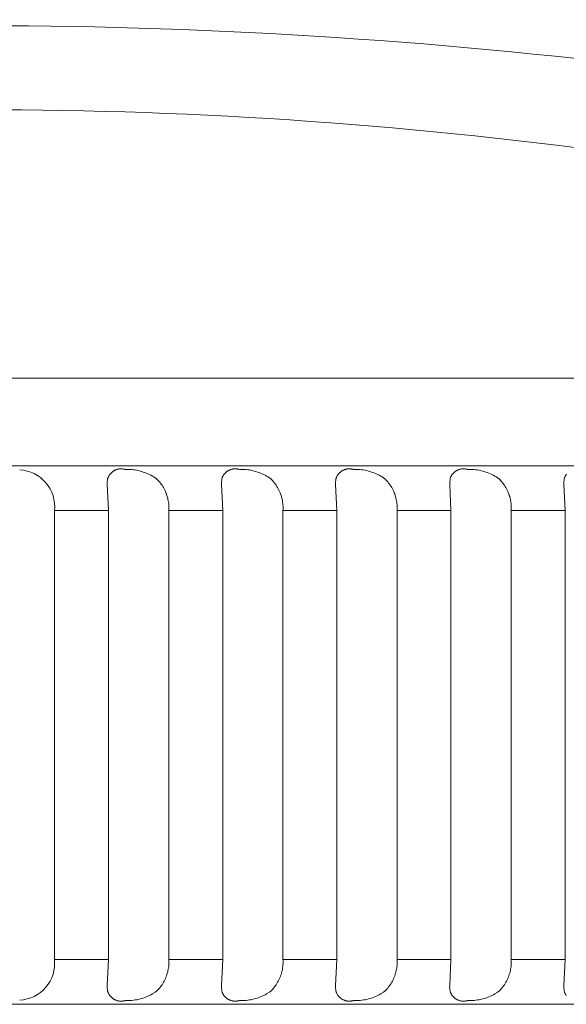
# Model space of a CAD drawing. Units: inches. Extents: x -16.8 to 16.5, y 0 to 11.7.
# Drawn here: x 6.8 to 7, y 4.6 to 5 of the extents above; entities that cross this region are included whole.
import ezdxf

# ---------------------------------------------------------------- set-up
doc = ezdxf.new("R2010")
doc.units = ezdxf.units.IN
doc.header["$MEASUREMENT"] = 0
doc.layers.add('Layer 1', color=7, linetype='Continuous')

# ---------------------------------------------------------------- blocks, each defined once
blk = doc.blocks.new('block 35')
at = {"layer": 'Layer 1', "color": 179, "lineweight": 9, "true_color": 0x231f20}
for points in [[(6.7516, 4.84382), (7.19721, 4.84382)], [(6.78998, 4.81391), (6.80529, 4.81391)], [(6.80528, 4.81391), (6.80797, 4.81391)], [(6.80796, 4.81391), (6.92356, 4.81391)], [(6.92356, 4.81391), (6.93161, 4.81391)], [(6.93161, 4.81391), (6.94091, 4.81391)], [(6.94092, 4.81391), (6.94608, 4.81391)], [(6.94609, 4.81391), (6.97889, 4.81391)], [(6.97889, 4.81391), (6.98611, 4.81391)], [(6.82338, 4.80957), (6.82344, 4.80974)], [(6.82344, 4.80973), (6.82349, 4.80989)], [(6.8235, 4.80988), (6.82356, 4.81003)], [(6.82356, 4.81003), (6.82363, 4.81018)], [(6.82364, 4.81018), (6.82371, 4.81033)], [(6.82371, 4.81033), (6.82379, 4.81048)], [(6.82379, 4.81048), (6.82387, 4.81062)], [(6.82387, 4.81062), (6.82397, 4.81075)], [(6.82397, 4.81075), (6.82407, 4.81089)], [(6.82406, 4.81089), (6.82416, 4.81102)], [(6.82416, 4.81102), (6.82426, 4.81115)], [(6.82427, 4.81114), (6.82438, 4.81127)], [(6.82438, 4.81127), (6.82449, 4.81139)], [(6.82449, 4.81139), (6.8246, 4.81151)], [(6.82461, 4.81151), (6.82473, 4.81162)], [(6.82473, 4.81162), (6.82485, 4.81173)], [(6.82485, 4.81173), (6.82497, 4.81184)], [(6.82498, 4.81183), (6.82512, 4.81193)], [(6.82511, 4.81193), (6.82525, 4.81203)], [(6.82525, 4.81202), (6.82539, 4.81212)], [(6.82538, 4.81212), (6.82552, 4.8122)], [(6.82553, 4.8122), (6.82567, 4.81228)], [(6.82567, 4.81228), (6.82582, 4.81235)], [(6.82582, 4.81235), (6.82597, 4.81243)], [(6.82597, 4.81243), (6.82612, 4.81249)], [(6.82612, 4.81249), (6.82627, 4.81256)], [(6.82627, 4.81255), (6.82643, 4.81261)], [(6.82643, 4.81261), (6.82658, 4.81265)], [(6.82659, 4.81265), (6.82675, 4.8127)], [(6.82675, 4.8127), (6.8269, 4.81273)], [(6.8269, 4.81273), (6.82707, 4.81277)], [(6.82707, 4.81277), (6.82723, 4.8128)], [(6.82723, 4.8128), (6.8274, 4.81281)], [(6.82739, 4.81281), (6.82756, 4.81283)], [(6.82756, 4.81283), (6.82772, 4.81284)], [(6.82772, 4.81284), (6.82789, 4.81285)], [(6.82789, 4.81285), (6.82805, 4.81285)], [(6.82805, 4.81285), (6.82822, 4.81284)], [(6.82822, 4.81284), (6.82839, 4.81283)], [(6.82838, 4.81283), (6.82855, 4.81281)], [(6.82855, 4.81281), (6.82871, 4.81278)], [(6.82871, 4.81278), (6.82887, 4.81276)], [(6.82887, 4.81276), (6.82904, 4.81272)], [(6.82903, 4.81272), (6.82919, 4.81267)], [(6.82919, 4.81268), (6.82936, 4.81263)], [(6.82935, 4.81264), (6.82992, 4.81265)], [(6.82992, 4.81265), (6.83049, 4.81265)], [(6.83049, 4.81265), (6.83108, 4.81262)], [(6.83107, 4.81262), (6.83164, 4.81258)], [(6.83163, 4.81258), (6.8322, 4.81253)], [(6.8322, 4.81253), (6.83277, 4.81244)], [(6.83276, 4.81245), (6.83333, 4.81233)], [(6.83333, 4.81234), (6.8339, 4.81223)], [(6.83389, 4.81223), (6.83444, 4.81209)], [(6.83445, 4.81209), (6.835, 4.81193)], [(6.83499, 4.81193), (6.83554, 4.81175)], [(6.83554, 4.81175), (6.83608, 4.81156)], [(6.83607, 4.81156), (6.8366, 4.81136)], [(6.8366, 4.81136), (6.83713, 4.81112)], [(6.83713, 4.81113), (6.83764, 4.81088)], [(6.83765, 4.81089), (6.83816, 4.81062)], [(6.83816, 4.81063), (6.83866, 4.81035)], [(6.83865, 4.81036), (6.83914, 4.81006)], [(6.83914, 4.81006), (6.83962, 4.80975)], [(6.83962, 4.80975), (6.84009, 4.80943)], [(6.86241, 4.80957), (6.86247, 4.80974)], [(6.86247, 4.80973), (6.86252, 4.80989)], [(6.86253, 4.80988), (6.8626, 4.81003)], [(6.8626, 4.81003), (6.86266, 4.81018)], [(6.86266, 4.81018), (6.86275, 4.81033)], [(6.86275, 4.81033), (6.86283, 4.81048)], [(6.86283, 4.81048), (6.86291, 4.81062)], [(6.86292, 4.81062), (6.863, 4.81075)], [(6.863, 4.81075), (6.8631, 4.81089)], [(6.8631, 4.81089), (6.8632, 4.81102)], [(6.8632, 4.81102), (6.8633, 4.81115)], [(6.8633, 4.81114), (6.86341, 4.81127)], [(6.86341, 4.81127), (6.86352, 4.81139)], [(6.86352, 4.81139), (6.86364, 4.81151)], [(6.86364, 4.81151), (6.86376, 4.81162)], [(6.86376, 4.81162), (6.86389, 4.81173)], [(6.86388, 4.81173), (6.86401, 4.81184)], [(6.86401, 4.81183), (6.86415, 4.81193)], [(6.86415, 4.81193), (6.86427, 4.81203)], [(6.86428, 4.81202), (6.86442, 4.81212)], [(6.86442, 4.81212), (6.86456, 4.8122)], [(6.86456, 4.8122), (6.8647, 4.81228)], [(6.86471, 4.81228), (6.86486, 4.81235)], [(6.86485, 4.81235), (6.86499, 4.81243)], [(6.865, 4.81243), (6.86515, 4.81249)], [(6.86515, 4.81249), (6.86531, 4.81256)], [(6.86531, 4.81255), (6.86546, 4.81261)], [(6.86547, 4.81261), (6.86562, 4.81265)], [(6.86562, 4.81265), (6.86577, 4.8127)], [(6.86578, 4.8127), (6.86594, 4.81273)], [(6.86594, 4.81273), (6.86611, 4.81277)], [(6.8661, 4.81277), (6.86627, 4.8128)], [(6.86627, 4.8128), (6.86643, 4.81281)], [(6.86643, 4.81281), (6.86659, 4.81283)], [(6.86659, 4.81283), (6.86676, 4.81284)], [(6.86675, 4.81284), (6.86692, 4.81285)], [(6.86692, 4.81285), (6.86709, 4.81285)], [(6.86709, 4.81285), (6.86725, 4.81284)], [(6.86725, 4.81284), (6.86742, 4.81283)], [(6.86742, 4.81283), (6.86758, 4.81281)], [(6.86758, 4.81281), (6.86775, 4.81278)], [(6.86774, 4.81278), (6.86791, 4.81276)], [(6.86791, 4.81276), (6.86806, 4.81272)], [(6.86806, 4.81272), (6.86823, 4.81267)], [(6.86823, 4.81268), (6.86838, 4.81263)], [(6.86838, 4.81264), (6.86896, 4.81265)], [(6.86896, 4.81265), (6.86953, 4.81265)], [(6.86953, 4.81265), (6.8701, 4.81262)], [(6.8701, 4.81262), (6.87067, 4.81258)], [(6.87067, 4.81258), (6.87124, 4.81253)], [(6.87124, 4.81253), (6.87181, 4.81244)], [(6.8718, 4.81245), (6.87237, 4.81233)], [(6.87236, 4.81234), (6.87292, 4.81223)], [(6.87292, 4.81223), (6.87347, 4.81209)], [(6.87347, 4.81209), (6.87403, 4.81193)], [(6.87402, 4.81193), (6.87456, 4.81175)], [(6.87457, 4.81175), (6.87511, 4.81156)], [(6.87511, 4.81156), (6.87564, 4.81136)], [(6.87564, 4.81136), (6.87617, 4.81112)], [(6.87616, 4.81113), (6.87669, 4.81088)], [(6.87668, 4.81089), (6.87718, 4.81062)], [(6.87718, 4.81063), (6.87768, 4.81035)], [(6.87769, 4.81036), (6.87817, 4.81006)], [(6.87817, 4.81006), (6.87866, 4.80975)], [(6.87866, 4.80975), (6.87913, 4.80943)], [(6.90145, 4.80957), (6.9015, 4.80974)], [(6.9015, 4.80973), (6.90156, 4.80989)], [(6.90156, 4.80988), (6.90163, 4.81003)], [(6.90163, 4.81003), (6.9017, 4.81018)], [(6.9017, 4.81018), (6.90177, 4.81033)], [(6.90177, 4.81033), (6.90186, 4.81048)], [(6.90186, 4.81048), (6.90195, 4.81062)], [(6.90194, 4.81062), (6.90203, 4.81075)], [(6.90203, 4.81075), (6.90213, 4.81089)], [(6.90213, 4.81089), (6.90222, 4.81102)], [(6.90223, 4.81102), (6.90234, 4.81115)], [(6.90234, 4.81114), (6.90245, 4.81127)], [(6.90245, 4.81127), (6.90256, 4.81139)], [(6.90255, 4.81139), (6.90268, 4.81151)], [(6.90268, 4.81151), (6.9028, 4.81162)], [(6.9028, 4.81162), (6.90292, 4.81173)], [(6.90292, 4.81173), (6.90305, 4.81184)], [(6.90305, 4.81183), (6.90317, 4.81193)], [(6.90318, 4.81193), (6.90332, 4.81203)], [(6.90331, 4.81202), (6.90345, 4.81212)], [(6.90346, 4.81212), (6.90359, 4.8122)], [(6.90359, 4.8122), (6.90374, 4.81228)], [(6.90374, 4.81228), (6.90388, 4.81235)], [(6.90388, 4.81235), (6.90404, 4.81243)], [(6.90403, 4.81243), (6.90418, 4.81249)], [(6.90419, 4.81249), (6.90434, 4.81256)], [(6.90434, 4.81255), (6.9045, 4.81261)], [(6.9045, 4.81261), (6.90465, 4.81265)], [(6.90466, 4.81265), (6.90481, 4.8127)], [(6.90481, 4.8127), (6.90498, 4.81273)], [(6.90498, 4.81273), (6.90514, 4.81277)], [(6.90514, 4.81277), (6.9053, 4.8128)], [(6.9053, 4.8128), (6.90547, 4.81281)], [(6.90546, 4.81281), (6.90563, 4.81283)], [(6.90563, 4.81283), (6.90579, 4.81284)], [(6.90579, 4.81284), (6.90596, 4.81285)], [(6.90596, 4.81285), (6.90612, 4.81285)], [(6.90612, 4.81285), (6.90629, 4.81284)], [(6.90628, 4.81284), (6.90645, 4.81283)], [(6.90645, 4.81283), (6.90661, 4.81281)], [(6.90661, 4.81281), (6.90678, 4.81278)], [(6.90677, 4.81278), (6.90694, 4.81276)], [(6.90693, 4.81276), (6.9071, 4.81272)], [(6.9071, 4.81272), (6.90726, 4.81267)], [(6.90726, 4.81268), (6.90741, 4.81263)], [(6.90742, 4.81264), (6.90799, 4.81265)], [(6.90799, 4.81265), (6.90857, 4.81265)], [(6.90856, 4.81265), (6.90913, 4.81262)], [(6.90913, 4.81262), (6.9097, 4.81258)], [(6.9097, 4.81258), (6.91027, 4.81253)], [(6.91027, 4.81253), (6.91083, 4.81244)], [(6.91083, 4.81245), (6.91139, 4.81233)], [(6.91139, 4.81234), (6.91196, 4.81223)], [(6.91195, 4.81223), (6.91251, 4.81209)], [(6.91251, 4.81209), (6.91307, 4.81193)], [(6.91306, 4.81193), (6.9136, 4.81175)], [(6.9136, 4.81175), (6.91414, 4.81156)], [(6.91414, 4.81156), (6.91468, 4.81136)], [(6.91467, 4.81136), (6.9152, 4.81112)], [(6.91519, 4.81113), (6.91571, 4.81088)], [(6.91571, 4.81089), (6.91623, 4.81062)], [(6.91622, 4.81063), (6.91672, 4.81035)], [(6.91672, 4.81036), (6.91721, 4.81006)], [(6.91721, 4.81006), (6.91768, 4.80975)], [(6.91768, 4.80975), (6.91816, 4.80943)], [(6.94048, 4.80957), (6.94054, 4.80974)], [(6.94054, 4.80973), (6.94059, 4.80989)], [(6.9406, 4.80988), (6.94065, 4.81003)], [(6.94066, 4.81003), (6.94073, 4.81018)], [(6.94073, 4.81018), (6.9408, 4.81033)], [(6.94081, 4.81033), (6.94089, 4.81048)], [(6.94089, 4.81048), (6.94097, 4.81062)], [(6.94098, 4.81062), (6.94106, 4.81075)], [(6.94107, 4.81075), (6.94116, 4.81089)], [(6.94116, 4.81089), (6.94126, 4.81102)], [(6.94126, 4.81102), (6.94136, 4.81115)], [(6.94137, 4.81114), (6.94148, 4.81127)], [(6.94147, 4.81127), (6.94158, 4.81139)], [(6.94159, 4.81139), (6.9417, 4.81151)], [(6.9417, 4.81151), (6.94183, 4.81162)], [(6.94183, 4.81162), (6.94195, 4.81173)], [(6.94195, 4.81173), (6.94207, 4.81184)], [(6.94208, 4.81183), (6.94222, 4.81193)], [(6.94221, 4.81193), (6.94235, 4.81203)], [(6.94235, 4.81202), (6.94249, 4.81212)], [(6.94248, 4.81212), (6.94262, 4.8122)], [(6.94263, 4.8122), (6.94277, 4.81228)], [(6.94277, 4.81228), (6.94292, 4.81235)], [(6.94292, 4.81235), (6.94307, 4.81243)], [(6.94307, 4.81243), (6.94322, 4.81249)], [(6.94322, 4.81249), (6.94337, 4.81256)], [(6.94337, 4.81255), (6.94353, 4.81261)], [(6.94353, 4.81261), (6.94368, 4.81265)], [(6.94368, 4.81265), (6.94385, 4.8127)], [(6.94385, 4.8127), (6.944, 4.81273)], [(6.944, 4.81273), (6.94417, 4.81277)], [(6.94417, 4.81277), (6.94433, 4.8128)], [(6.94433, 4.8128), (6.9445, 4.81281)], [(6.94449, 4.81281), (6.94466, 4.81283)], [(6.94465, 4.81283), (6.94482, 4.81284)], [(6.94482, 4.81284), (6.94499, 4.81285)], [(6.94499, 4.81285), (6.94515, 4.81285)], [(6.94515, 4.81285), (6.94532, 4.81284)], [(6.94532, 4.81284), (6.94549, 4.81283)], [(6.94548, 4.81283), (6.94565, 4.81281)], [(6.94564, 4.81281), (6.94581, 4.81278)], [(6.94581, 4.81278), (6.94597, 4.81276)], [(6.94597, 4.81276), (6.94614, 4.81272)], [(6.94613, 4.81272), (6.9463, 4.81267)], [(6.9463, 4.81268), (6.94645, 4.81263)], [(6.94645, 4.81264), (6.94702, 4.81265)], [(6.94702, 4.81265), (6.94759, 4.81265)], [(6.94759, 4.81265), (6.94816, 4.81262)], [(6.94816, 4.81262), (6.94873, 4.81258)], [(6.94873, 4.81258), (6.9493, 4.81253)], [(6.9493, 4.81253), (6.94987, 4.81244)], [(6.94986, 4.81245), (6.95043, 4.81233)], [(6.95043, 4.81234), (6.95098, 4.81223)], [(6.95098, 4.81223), (6.95154, 4.81209)], [(6.95154, 4.81209), (6.95209, 4.81193)], [(6.95209, 4.81193), (6.95264, 4.81175)], [(6.95264, 4.81175), (6.95318, 4.81156)], [(6.95317, 4.81156), (6.9537, 4.81136)], [(6.9537, 4.81136), (6.95423, 4.81112)], [(6.95423, 4.81113), (6.95474, 4.81088)], [(6.95475, 4.81089), (6.95526, 4.81062)], [(6.95525, 4.81063), (6.95575, 4.81035)], [(6.95575, 4.81036), (6.95624, 4.81006)], [(6.95624, 4.81006), (6.95672, 4.80975)], [(6.95672, 4.80975), (6.95719, 4.80943)], [(6.97951, 4.80957), (6.97957, 4.80974)], [(6.97957, 4.80973), (6.97962, 4.80989)], [(6.97963, 4.80988), (6.9797, 4.81003)], [(6.9797, 4.81003), (6.97976, 4.81018)], [(6.97976, 4.81018), (6.97985, 4.81033)], [(6.97984, 4.81033), (6.97993, 4.81048)], [(6.97993, 4.81048), (6.98001, 4.81062)], [(6.98001, 4.81062), (6.9801, 4.81075)], [(6.9801, 4.81075), (6.9802, 4.81089)], [(6.9802, 4.81089), (6.98029, 4.81102)], [(6.82321, 4.80778), (6.82333, 4.80942)], [(6.82321, 4.80778), (6.82321, 4.80746)], [(6.82366, 4.79856), (6.82321, 4.80746)], [(6.82333, 4.80942), (6.82339, 4.80957)], [(6.84009, 4.80942), (6.84042, 4.80909)], [(6.84043, 4.80908), (6.84075, 4.80873)], [(6.84075, 4.80873), (6.84106, 4.80837)], [(6.84106, 4.80836), (6.84137, 4.80799)], [(6.84137, 4.80798), (6.84166, 4.80761)], [(6.84165, 4.8076), (6.84193, 4.80721)], [(6.84193, 4.80721), (6.8422, 4.80681)], [(6.84219, 4.8068), (6.84244, 4.8064)], [(6.84243, 4.8064), (6.84267, 4.80598)], [(6.86224, 4.80778), (6.86236, 4.80942)], [(6.86224, 4.80778), (6.86224, 4.80746)], [(6.86269, 4.79856), (6.86225, 4.80746)], [(6.86236, 4.80942), (6.86241, 4.80957)], [(6.87912, 4.80942), (6.87946, 4.80909)], [(6.87946, 4.80908), (6.87979, 4.80873)], [(6.87979, 4.80873), (6.88009, 4.80837)], [(6.8801, 4.80836), (6.88039, 4.80799)], [(6.8804, 4.80798), (6.88069, 4.80761)], [(6.88069, 4.8076), (6.88097, 4.80721)], [(6.88096, 4.80721), (6.88122, 4.80681)], [(6.88123, 4.8068), (6.88147, 4.8064)], [(6.88147, 4.8064), (6.88171, 4.80598)], [(6.90127, 4.80778), (6.9014, 4.80942)], [(6.90127, 4.80778), (6.90127, 4.80746)], [(6.90173, 4.79856), (6.90127, 4.80746)], [(6.90139, 4.80942), (6.90145, 4.80957)], [(6.91816, 4.80942), (6.91849, 4.80909)], [(6.91849, 4.80908), (6.91881, 4.80873)], [(6.91882, 4.80873), (6.91914, 4.80837)], [(6.91913, 4.80836), (6.91943, 4.80799)], [(6.91943, 4.80798), (6.91972, 4.80761)], [(6.91973, 4.8076), (6.92, 4.80721)], [(6.92, 4.80721), (6.92026, 4.80681)], [(6.92025, 4.8068), (6.9205, 4.8064)], [(6.92051, 4.8064), (6.92074, 4.80598)], [(6.94031, 4.80778), (6.94043, 4.80942)], [(6.94031, 4.80778), (6.94031, 4.80746)], [(6.94076, 4.79856), (6.94031, 4.80746)], [(6.94043, 4.80942), (6.94048, 4.80957)], [(6.95719, 4.80942), (6.95752, 4.80909)], [(6.95753, 4.80908), (6.95785, 4.80873)], [(6.95785, 4.80873), (6.95816, 4.80837)], [(6.95816, 4.80836), (6.95847, 4.80799)], [(6.95847, 4.80798), (6.95876, 4.80761)], [(6.95875, 4.8076), (6.95903, 4.80721)], [(6.95903, 4.80721), (6.95929, 4.80681)], [(6.95929, 4.8068), (6.95954, 4.8064)], [(6.95953, 4.8064), (6.95977, 4.80598)], [(6.97934, 4.80778), (6.97946, 4.80942)], [(6.97934, 4.80778), (6.97934, 4.80746)], [(6.97979, 4.79856), (6.97935, 4.80746)], [(6.97947, 4.80942), (6.97951, 4.80957)], [(6.84267, 4.80598), (6.84288, 4.80555)], [(6.84288, 4.80554), (6.84309, 4.80512)], [(6.84308, 4.80512), (6.84328, 4.80468)], [(6.84327, 4.80467), (6.84344, 4.80423)], [(6.84344, 4.80423), (6.8436, 4.80377)], [(6.8436, 4.80377), (6.84374, 4.80332)], [(6.84374, 4.80332), (6.84387, 4.80285)], [(6.8817, 4.80598), (6.88192, 4.80555)], [(6.88192, 4.80554), (6.88212, 4.80512)], [(6.88212, 4.80512), (6.88231, 4.80468)], [(6.88231, 4.80467), (6.88248, 4.80423)], [(6.88248, 4.80423), (6.88263, 4.80377)], [(6.88264, 4.80377), (6.88277, 4.80332)], [(6.88278, 4.80332), (6.8829, 4.80285)], [(6.92074, 4.80598), (6.92096, 4.80555)], [(6.92095, 4.80554), (6.92116, 4.80512)], [(6.92116, 4.80512), (6.92135, 4.80468)], [(6.92135, 4.80467), (6.92151, 4.80423)], [(6.92152, 4.80423), (6.92167, 4.80377)], [(6.92167, 4.80377), (6.92181, 4.80332)], [(6.92181, 4.80332), (6.92193, 4.80285)], [(6.95977, 4.80598), (6.95999, 4.80555)], [(6.95999, 4.80554), (6.9602, 4.80512)], [(6.96019, 4.80512), (6.96037, 4.80468)], [(6.96038, 4.80467), (6.96056, 4.80423)], [(6.96055, 4.80423), (6.9607, 4.80377)], [(6.96071, 4.80377), (6.96085, 4.80332)], [(6.96084, 4.80332), (6.96097, 4.80285)], [(6.84387, 4.80284), (6.84397, 4.80238)], [(6.84397, 4.80238), (6.84407, 4.80191)], [(6.84407, 4.80191), (6.84414, 4.80143)], [(6.84414, 4.80143), (6.84421, 4.80096)], [(6.84421, 4.80096), (6.84425, 4.80048)], [(6.84425, 4.80048), (6.84426, 4.80001)], [(6.84427, 4.80001), (6.84429, 4.79952)], [(6.8829, 4.80284), (6.88301, 4.80238)], [(6.88301, 4.80238), (6.88311, 4.80191)], [(6.8831, 4.80191), (6.88317, 4.80143)], [(6.88318, 4.80143), (6.88323, 4.80096)], [(6.88324, 4.80096), (6.88328, 4.80048)], [(6.88329, 4.80048), (6.88332, 4.80001)], [(6.88331, 4.80001), (6.88331, 4.79952)], [(6.92194, 4.80284), (6.92205, 4.80238)], [(6.92204, 4.80238), (6.92214, 4.80191)], [(6.92214, 4.80191), (6.92221, 4.80143)], [(6.92221, 4.80143), (6.92227, 4.80096)], [(6.92228, 4.80096), (6.92232, 4.80048)], [(6.92232, 4.80048), (6.92234, 4.80001)], [(6.92234, 4.80001), (6.92236, 4.79952)], [(6.96097, 4.80284), (6.96108, 4.80238)], [(6.96108, 4.80238), (6.96118, 4.80191)], [(6.96117, 4.80191), (6.96124, 4.80143)], [(6.96124, 4.80143), (6.96131, 4.80096)], [(6.96131, 4.80096), (6.96135, 4.80048)], [(6.96135, 4.80048), (6.96138, 4.80001)], [(6.96138, 4.80001), (6.96138, 4.79952)], [(6.82366, 4.79856), (6.80514, 4.79856)], [(6.80515, 4.79856), (6.80515, 4.64501)], [(6.82366, 4.64502), (6.82366, 4.79856)], [(6.84428, 4.79904), (6.84426, 4.79856)], [(6.86269, 4.79856), (6.84426, 4.79856)], [(6.84426, 4.79856), (6.84426, 4.64501)], [(6.84429, 4.79952), (6.84429, 4.79905)], [(6.86269, 4.64502), (6.86269, 4.79856)], [(6.90173, 4.79856), (6.88328, 4.79856)], [(6.88331, 4.79904), (6.88329, 4.79856)], [(6.88329, 4.79856), (6.88329, 4.64501)], [(6.88332, 4.79952), (6.88332, 4.79905)], [(6.90173, 4.64502), (6.90173, 4.79856)], [(6.92235, 4.79904), (6.92232, 4.79856)], [(6.94076, 4.79856), (6.92232, 4.79856)], [(6.92232, 4.79856), (6.92232, 4.64501)], [(6.92236, 4.79952), (6.92236, 4.79905)], [(6.94076, 4.64502), (6.94076, 4.79856)], [(6.96138, 4.79904), (6.96136, 4.79856)], [(6.97979, 4.79856), (6.96136, 4.79856)], [(6.96136, 4.79856), (6.96136, 4.64501)], [(6.96138, 4.79952), (6.96138, 4.79905)], [(6.97979, 4.64502), (6.97979, 4.79856)], [(6.82366, 4.64502), (6.80514, 4.64502)], [(6.82321, 4.63614), (6.82365, 4.64502)], [(6.86269, 4.64502), (6.84426, 4.64502)], [(6.84426, 4.64502), (6.84427, 4.64455)], [(6.86224, 4.63614), (6.86269, 4.64502)], [(6.90173, 4.64502), (6.88328, 4.64502)], [(6.88329, 4.64502), (6.88332, 4.64455)], [(6.90127, 4.63614), (6.90173, 4.64502)], [(6.94076, 4.64502), (6.92232, 4.64502)], [(6.92232, 4.64502), (6.92235, 4.64455)], [(6.94031, 4.63614), (6.94075, 4.64502)], [(6.97979, 4.64502), (6.96136, 4.64502)], [(6.96136, 4.64502), (6.96137, 4.64455)], [(6.97934, 4.63614), (6.97979, 4.64502)], [(6.84407, 4.64168), (6.84397, 4.64121)], [(6.84414, 4.64214), (6.84407, 4.64169)], [(6.84421, 4.64262), (6.84414, 4.64215)], [(6.84425, 4.64311), (6.84421, 4.64262)], [(6.84427, 4.64358), (6.84426, 4.64311)], [(6.84429, 4.64406), (6.84427, 4.64358)], [(6.84428, 4.64454), (6.84428, 4.64406)], [(6.8831, 4.64168), (6.88301, 4.64121)], [(6.88318, 4.64214), (6.88311, 4.64169)], [(6.88324, 4.64262), (6.88318, 4.64215)], [(6.88329, 4.64311), (6.88325, 4.64262)], [(6.88331, 4.64358), (6.88329, 4.64311)], [(6.88331, 4.64454), (6.88331, 4.64406)], [(6.88332, 4.64406), (6.88332, 4.64358)], [(6.92214, 4.64168), (6.92204, 4.64121)], [(6.92221, 4.64214), (6.92214, 4.64169)], [(6.92228, 4.64262), (6.92222, 4.64215)], [(6.92232, 4.64311), (6.92227, 4.64262)], [(6.92234, 4.64358), (6.92231, 4.64311)], [(6.92236, 4.64406), (6.92234, 4.64358)], [(6.92235, 4.64454), (6.92235, 4.64406)], [(6.96117, 4.64168), (6.96108, 4.64121)], [(6.96124, 4.64214), (6.96117, 4.64169)], [(6.96131, 4.64262), (6.96124, 4.64215)], [(6.96135, 4.64311), (6.96131, 4.64262)], [(6.96138, 4.64358), (6.96135, 4.64311)], [(6.96138, 4.64454), (6.96138, 4.64406)], [(6.96138, 4.64406), (6.96138, 4.64358)], [(6.84288, 4.63803), (6.84267, 4.63762)], [(6.84308, 4.63847), (6.84288, 4.63804)], [(6.84327, 4.63892), (6.84308, 4.63847)], [(6.84344, 4.63936), (6.84328, 4.63892)], [(6.8436, 4.63981), (6.84345, 4.63937)], [(6.84374, 4.64027), (6.8436, 4.63981)], [(6.84387, 4.64073), (6.84375, 4.64027)], [(6.84397, 4.64121), (6.84388, 4.64074)], [(6.88192, 4.63803), (6.88169, 4.63762)], [(6.88212, 4.63847), (6.88191, 4.63804)], [(6.88231, 4.63892), (6.88212, 4.63847)], [(6.88248, 4.63936), (6.88231, 4.63892)], [(6.88264, 4.63981), (6.88248, 4.63937)], [(6.88278, 4.64027), (6.88264, 4.63981)], [(6.8829, 4.64073), (6.88277, 4.64027)], [(6.88301, 4.64121), (6.8829, 4.64074)], [(6.92095, 4.63803), (6.92073, 4.63762)], [(6.92116, 4.63847), (6.92095, 4.63804)], [(6.92135, 4.63892), (6.92115, 4.63847)], [(6.92152, 4.63936), (6.92135, 4.63892)], [(6.92167, 4.63981), (6.92152, 4.63937)], [(6.92181, 4.64027), (6.92167, 4.63981)], [(6.92194, 4.64073), (6.92181, 4.64027)], [(6.92204, 4.64121), (6.92193, 4.64074)], [(6.95999, 4.63803), (6.95977, 4.63762)], [(6.96019, 4.63847), (6.95998, 4.63804)], [(6.96038, 4.63892), (6.96019, 4.63847)], [(6.96055, 4.63936), (6.96037, 4.63892)], [(6.96071, 4.63981), (6.96055, 4.63937)], [(6.96084, 4.64027), (6.9607, 4.63981)], [(6.96097, 4.64073), (6.96085, 4.64027)], [(6.96108, 4.64121), (6.96097, 4.64074)], [(6.82321, 4.63614), (6.82321, 4.63582)], [(6.82333, 4.63417), (6.82321, 4.63581)], [(6.84075, 4.63486), (6.84043, 4.63451)], [(6.84106, 4.63523), (6.84076, 4.63487)], [(6.84137, 4.63559), (6.84106, 4.63523)], [(6.84165, 4.63599), (6.84136, 4.6356)], [(6.84193, 4.63638), (6.84165, 4.63599)], [(6.84219, 4.63677), (6.84193, 4.63638)], [(6.84243, 4.63719), (6.84218, 4.63678)], [(6.84267, 4.63761), (6.84244, 4.6372)], [(6.86236, 4.63417), (6.86223, 4.63581)], [(6.86224, 4.63614), (6.86224, 4.63582)], [(6.87979, 4.63486), (6.87945, 4.63451)], [(6.8801, 4.63523), (6.87979, 4.63487)], [(6.8804, 4.63559), (6.88011, 4.63523)], [(6.88069, 4.63599), (6.8804, 4.6356)], [(6.88096, 4.63638), (6.88068, 4.63599)], [(6.88123, 4.63677), (6.88096, 4.63638)], [(6.88147, 4.63719), (6.88122, 4.63678)], [(6.8817, 4.63761), (6.88146, 4.6372)], [(6.90127, 4.63614), (6.90127, 4.63582)], [(6.90139, 4.63417), (6.90127, 4.63581)], [(6.91882, 4.63486), (6.9185, 4.63451)], [(6.91913, 4.63523), (6.91882, 4.63487)], [(6.91943, 4.63559), (6.91914, 4.63523)], [(6.91973, 4.63599), (6.91943, 4.6356)], [(6.92, 4.63638), (6.91972, 4.63599)], [(6.92025, 4.63677), (6.91999, 4.63638)], [(6.92051, 4.63719), (6.92026, 4.63678)], [(6.92074, 4.63761), (6.9205, 4.6372)], [(6.94043, 4.63417), (6.9403, 4.63581)], [(6.94031, 4.63614), (6.94031, 4.63582)], [(6.95785, 4.63486), (6.95753, 4.63451)], [(6.95816, 4.63523), (6.95786, 4.63487)], [(6.95847, 4.63559), (6.95816, 4.63523)], [(6.95875, 4.63599), (6.95846, 4.6356)], [(6.95903, 4.63638), (6.95875, 4.63599)], [(6.95929, 4.63677), (6.95902, 4.63638)], [(6.95953, 4.63719), (6.95928, 4.63678)], [(6.95977, 4.63761), (6.95953, 4.6372)], [(6.97934, 4.63614), (6.97934, 4.63582)], [(6.97947, 4.63417), (6.97934, 4.63581)], [(6.82338, 4.63401), (6.82333, 4.63417)], [(6.82344, 4.63386), (6.82338, 4.63401)], [(6.8235, 4.63369), (6.82344, 4.63386)], [(6.82356, 4.63354), (6.8235, 4.6337)], [(6.82364, 4.6334), (6.82357, 4.63355)], [(6.82371, 4.63326), (6.82364, 4.6334)], [(6.82379, 4.63311), (6.82371, 4.63326)], [(6.82388, 4.63296), (6.8238, 4.63311)], [(6.82397, 4.63284), (6.82388, 4.63297)], [(6.82406, 4.6327), (6.82396, 4.63284)], [(6.82416, 4.63257), (6.82407, 4.63271)], [(6.82427, 4.63245), (6.82417, 4.63257)], [(6.82438, 4.63231), (6.82426, 4.63245)], [(6.82449, 4.63219), (6.82438, 4.63231)], [(6.82461, 4.63208), (6.82449, 4.63219)], [(6.82473, 4.63197), (6.8246, 4.63208)], [(6.82485, 4.63186), (6.82472, 4.63197)], [(6.82498, 4.63175), (6.82485, 4.63187)], [(6.82511, 4.63166), (6.82497, 4.63176)], [(6.82525, 4.63157), (6.82511, 4.63166)], [(6.82538, 4.63147), (6.82525, 4.63157)], [(6.82553, 4.63139), (6.82539, 4.63147)], [(6.82567, 4.63131), (6.82553, 4.63139)], [(6.82582, 4.63123), (6.82567, 4.63131)], [(6.82597, 4.63116), (6.82581, 4.63123)], [(6.83333, 4.63124), (6.83276, 4.63114)], [(6.83389, 4.63136), (6.83332, 4.63124)], [(6.83445, 4.6315), (6.83389, 4.63136)], [(6.83499, 4.63165), (6.83444, 4.63149)], [(6.83554, 4.63182), (6.835, 4.63164)], [(6.83607, 4.63201), (6.83553, 4.63182)], [(6.8366, 4.63223), (6.83607, 4.63201)], [(6.83713, 4.63245), (6.8366, 4.63222)], [(6.83765, 4.63269), (6.83713, 4.63244)], [(6.83816, 4.63296), (6.83764, 4.63268)], [(6.83865, 4.63323), (6.83815, 4.63296)], [(6.83914, 4.63353), (6.83865, 4.63324)], [(6.83962, 4.63384), (6.83913, 4.63354)], [(6.84009, 4.63417), (6.83961, 4.63385)], [(6.84043, 4.63451), (6.84009, 4.63417)], [(6.86241, 4.63401), (6.86236, 4.63417)], [(6.86247, 4.63386), (6.86241, 4.63401)], [(6.86253, 4.63369), (6.86247, 4.63386)], [(6.8626, 4.63354), (6.86253, 4.6337)], [(6.86266, 4.6334), (6.86259, 4.63355)], [(6.86275, 4.63326), (6.86266, 4.6334)], [(6.86283, 4.63311), (6.86274, 4.63326)], [(6.86292, 4.63296), (6.86283, 4.63311)], [(6.863, 4.63284), (6.86292, 4.63297)], [(6.8631, 4.6327), (6.863, 4.63284)], [(6.8632, 4.63257), (6.8631, 4.63271)], [(6.8633, 4.63245), (6.8632, 4.63257)], [(6.86341, 4.63231), (6.8633, 4.63245)], [(6.86352, 4.63219), (6.86341, 4.63231)], [(6.86364, 4.63208), (6.86353, 4.63219)], [(6.86376, 4.63197), (6.86364, 4.63208)], [(6.86388, 4.63186), (6.86376, 4.63197)], [(6.86401, 4.63175), (6.86389, 4.63187)], [(6.86415, 4.63166), (6.86401, 4.63176)], [(6.86428, 4.63157), (6.86415, 4.63166)], [(6.86442, 4.63147), (6.86428, 4.63157)], [(6.86456, 4.63139), (6.86442, 4.63147)], [(6.86471, 4.63131), (6.86457, 4.63139)], [(6.86485, 4.63123), (6.8647, 4.63131)], [(6.865, 4.63116), (6.86485, 4.63123)], [(6.87236, 4.63124), (6.87179, 4.63114)], [(6.87292, 4.63136), (6.87236, 4.63124)], [(6.87347, 4.6315), (6.87292, 4.63136)], [(6.87402, 4.63165), (6.87347, 4.63149)], [(6.87457, 4.63182), (6.87402, 4.63164)], [(6.87511, 4.63201), (6.87457, 4.63182)], [(6.87564, 4.63223), (6.87511, 4.63201)], [(6.87616, 4.63245), (6.87563, 4.63222)], [(6.87668, 4.63269), (6.87615, 4.63244)], [(6.87718, 4.63296), (6.87668, 4.63268)], [(6.87769, 4.63323), (6.87719, 4.63296)], [(6.87817, 4.63353), (6.87769, 4.63324)], [(6.87866, 4.63384), (6.87817, 4.63354)], [(6.87912, 4.63417), (6.87865, 4.63385)], [(6.87946, 4.63451), (6.87912, 4.63417)], [(6.90145, 4.63401), (6.90139, 4.63417)], [(6.9015, 4.63386), (6.90145, 4.63401)], [(6.90156, 4.63369), (6.90151, 4.63386)], [(6.90163, 4.63354), (6.90156, 4.6337)], [(6.9017, 4.6334), (6.90163, 4.63355)], [(6.90177, 4.63326), (6.9017, 4.6334)], [(6.90186, 4.63311), (6.90178, 4.63326)], [(6.90194, 4.63296), (6.90186, 4.63311)], [(6.90203, 4.63284), (6.90195, 4.63297)], [(6.90213, 4.6327), (6.90204, 4.63284)], [(6.90223, 4.63257), (6.90213, 4.63271)], [(6.90234, 4.63245), (6.90223, 4.63257)], [(6.90245, 4.63231), (6.90233, 4.63245)], [(6.90255, 4.63219), (6.90244, 4.63231)], [(6.90268, 4.63208), (6.90255, 4.63219)], [(6.9028, 4.63197), (6.90267, 4.63208)], [(6.90292, 4.63186), (6.9028, 4.63197)], [(6.90305, 4.63175), (6.90292, 4.63187)], [(6.90318, 4.63166), (6.90305, 4.63176)], [(6.90331, 4.63157), (6.90317, 4.63166)], [(6.90346, 4.63147), (6.90332, 4.63157)], [(6.90359, 4.63139), (6.90345, 4.63147)], [(6.90374, 4.63131), (6.90359, 4.63139)], [(6.90388, 4.63123), (6.90374, 4.63131)], [(6.90404, 4.63116), (6.90389, 4.63123)], [(6.91139, 4.63124), (6.91083, 4.63114)], [(6.91195, 4.63136), (6.91138, 4.63124)], [(6.91251, 4.6315), (6.91195, 4.63136)], [(6.91306, 4.63165), (6.9125, 4.63149)], [(6.9136, 4.63182), (6.91306, 4.63164)], [(6.91414, 4.63201), (6.9136, 4.63182)], [(6.91467, 4.63223), (6.91413, 4.63201)], [(6.91519, 4.63245), (6.91467, 4.63222)], [(6.91571, 4.63269), (6.9152, 4.63244)], [(6.91622, 4.63296), (6.91571, 4.63268)], [(6.91672, 4.63323), (6.91622, 4.63296)], [(6.91721, 4.63353), (6.91672, 4.63324)], [(6.91768, 4.63384), (6.91721, 4.63354)], [(6.91816, 4.63417), (6.91769, 4.63385)], [(6.91849, 4.63451), (6.91816, 4.63417)], [(6.94048, 4.63401), (6.94043, 4.63417)], [(6.94054, 4.63386), (6.94048, 4.63401)], [(6.9406, 4.63369), (6.94054, 4.63386)], [(6.94066, 4.63354), (6.9406, 4.6337)], [(6.94073, 4.6334), (6.94067, 4.63355)], [(6.94081, 4.63326), (6.94074, 4.6334)], [(6.94089, 4.63311), (6.94081, 4.63326)], [(6.94098, 4.63296), (6.9409, 4.63311)], [(6.94107, 4.63284), (6.94098, 4.63297)], [(6.94116, 4.6327), (6.94107, 4.63284)], [(6.94126, 4.63257), (6.94117, 4.63271)], [(6.94137, 4.63245), (6.94127, 4.63257)], [(6.94148, 4.63231), (6.94137, 4.63245)], [(6.94159, 4.63219), (6.94148, 4.63231)], [(6.94171, 4.63208), (6.94159, 4.63219)], [(6.94183, 4.63197), (6.94171, 4.63208)], [(6.94196, 4.63186), (6.94183, 4.63197)], [(6.94208, 4.63175), (6.94195, 4.63187)], [(6.94221, 4.63166), (6.94207, 4.63176)], [(6.94235, 4.63157), (6.94221, 4.63166)], [(6.94248, 4.63147), (6.94235, 4.63157)], [(6.94263, 4.63139), (6.94249, 4.63147)], [(6.94277, 4.63131), (6.94263, 4.63139)], [(6.94292, 4.63123), (6.94277, 4.63131)], [(6.94307, 4.63116), (6.94292, 4.63123)], [(6.95043, 4.63124), (6.94986, 4.63114)], [(6.95098, 4.63136), (6.95043, 4.63124)], [(6.95154, 4.6315), (6.95098, 4.63136)], [(6.95209, 4.63165), (6.95154, 4.63149)], [(6.95264, 4.63182), (6.95209, 4.63164)], [(6.95317, 4.63201), (6.95263, 4.63182)], [(6.9537, 4.63223), (6.95317, 4.63201)], [(6.95423, 4.63245), (6.9537, 4.63222)], [(6.95475, 4.63269), (6.95423, 4.63244)], [(6.95525, 4.63296), (6.95474, 4.63268)], [(6.95575, 4.63323), (6.95525, 4.63296)], [(6.95624, 4.63353), (6.95575, 4.63324)], [(6.95672, 4.63384), (6.95623, 4.63354)], [(6.95719, 4.63417), (6.95672, 4.63385)], [(6.95753, 4.63451), (6.95719, 4.63417)], [(6.97951, 4.63401), (6.97947, 4.63417)], [(6.97957, 4.63386), (6.97951, 4.63401)], [(6.97963, 4.63369), (6.97957, 4.63386)], [(6.9797, 4.63354), (6.97963, 4.6337)], [(6.97977, 4.6334), (6.9797, 4.63355)], [(6.97984, 4.63326), (6.97977, 4.6334)], [(6.97993, 4.63311), (6.97984, 4.63326)], [(6.98001, 4.63296), (6.97992, 4.63311)], [(6.9801, 4.63284), (6.98001, 4.63297)], [(6.9802, 4.6327), (6.9801, 4.63284)], [(6.79014, 4.62967), (7.09692, 4.62967)], [(6.82612, 4.63109), (6.82597, 4.63116)], [(6.82627, 4.63104), (6.82612, 4.63109)], [(6.82643, 4.63098), (6.82628, 4.63104)], [(6.82659, 4.63093), (6.82643, 4.63098)], [(6.82675, 4.63089), (6.82658, 4.63093)], [(6.8269, 4.63085), (6.82675, 4.63089)], [(6.82707, 4.63082), (6.8269, 4.63085)], [(6.82723, 4.63079), (6.82706, 4.63082)], [(6.82739, 4.63076), (6.82723, 4.63079)], [(6.82756, 4.63075), (6.82739, 4.63076)], [(6.82772, 4.63075), (6.82756, 4.63075)], [(6.82789, 4.63074), (6.82772, 4.63075)], [(6.82805, 4.63074), (6.82788, 4.63074)], [(6.82822, 4.63075), (6.82805, 4.63074)], [(6.82838, 4.63076), (6.82822, 4.63075)], [(6.82855, 4.63078), (6.82838, 4.63076)], [(6.82871, 4.63081), (6.82854, 4.63078)], [(6.82887, 4.63083), (6.8287, 4.6308)], [(6.82903, 4.63086), (6.82887, 4.63083)], [(6.82919, 4.6309), (6.82904, 4.63086)], [(6.82935, 4.63095), (6.82919, 4.6309)], [(6.82992, 4.63094), (6.82935, 4.63095)], [(6.83049, 4.63094), (6.82992, 4.63094)], [(6.83107, 4.63095), (6.83048, 4.63094)], [(6.83163, 4.63101), (6.83106, 4.63095)], [(6.8322, 4.63106), (6.83163, 4.63101)], [(6.83276, 4.63114), (6.83219, 4.63106)], [(6.86515, 4.63109), (6.865, 4.63116)], [(6.86531, 4.63104), (6.86516, 4.63109)], [(6.86547, 4.63098), (6.86531, 4.63104)], [(6.86562, 4.63093), (6.86547, 4.63098)], [(6.86578, 4.63089), (6.86562, 4.63093)], [(6.86594, 4.63085), (6.86577, 4.63089)], [(6.8661, 4.63082), (6.86594, 4.63085)], [(6.86627, 4.63079), (6.8661, 4.63082)], [(6.86643, 4.63076), (6.86626, 4.63079)], [(6.86659, 4.63075), (6.86642, 4.63076)], [(6.86675, 4.63075), (6.86659, 4.63075)], [(6.86692, 4.63074), (6.86676, 4.63075)], [(6.86709, 4.63074), (6.86692, 4.63074)], [(6.86725, 4.63075), (6.86708, 4.63074)], [(6.86742, 4.63076), (6.86725, 4.63075)], [(6.86758, 4.63078), (6.86741, 4.63076)], [(6.86774, 4.63081), (6.86758, 4.63078)], [(6.86791, 4.63083), (6.86774, 4.6308)], [(6.86806, 4.63086), (6.86791, 4.63083)], [(6.86823, 4.6309), (6.86806, 4.63086)], [(6.86838, 4.63095), (6.86823, 4.6309)], [(6.86896, 4.63094), (6.86837, 4.63095)], [(6.86953, 4.63094), (6.86896, 4.63094)], [(6.8701, 4.63095), (6.86953, 4.63094)], [(6.87067, 4.63101), (6.8701, 4.63095)], [(6.87124, 4.63106), (6.87067, 4.63101)], [(6.8718, 4.63114), (6.87123, 4.63106)], [(6.90419, 4.63109), (6.90404, 4.63116)], [(6.90434, 4.63104), (6.90418, 4.63109)], [(6.9045, 4.63098), (6.90433, 4.63104)], [(6.90466, 4.63093), (6.9045, 4.63098)], [(6.90481, 4.63089), (6.90466, 4.63093)], [(6.90498, 4.63085), (6.90481, 4.63089)], [(6.90514, 4.63082), (6.90497, 4.63085)], [(6.9053, 4.63079), (6.90513, 4.63082)], [(6.90546, 4.63076), (6.9053, 4.63079)], [(6.90563, 4.63075), (6.90546, 4.63076)], [(6.90579, 4.63075), (6.90562, 4.63075)], [(6.90596, 4.63074), (6.90579, 4.63075)], [(6.90612, 4.63074), (6.90595, 4.63074)], [(6.90628, 4.63075), (6.90612, 4.63074)], [(6.90645, 4.63076), (6.90628, 4.63075)], [(6.90661, 4.63078), (6.90644, 4.63076)], [(6.90677, 4.63081), (6.90661, 4.63078)], [(6.90693, 4.63083), (6.90677, 4.6308)], [(6.9071, 4.63086), (6.90693, 4.63083)], [(6.90726, 4.6309), (6.90709, 4.63086)], [(6.90742, 4.63095), (6.90726, 4.6309)], [(6.90799, 4.63094), (6.90742, 4.63095)], [(6.90856, 4.63094), (6.90798, 4.63094)], [(6.90913, 4.63095), (6.90856, 4.63094)], [(6.9097, 4.63101), (6.90913, 4.63095)], [(6.91027, 4.63106), (6.9097, 4.63101)], [(6.91083, 4.63114), (6.91027, 4.63106)], [(6.94322, 4.63109), (6.94306, 4.63116)], [(6.94337, 4.63104), (6.94322, 4.63109)], [(6.94353, 4.63098), (6.94338, 4.63104)], [(6.94368, 4.63093), (6.94353, 4.63098)], [(6.94385, 4.63089), (6.94368, 4.63093)], [(6.944, 4.63085), (6.94385, 4.63089)], [(6.94417, 4.63082), (6.944, 4.63085)], [(6.94433, 4.63079), (6.94416, 4.63082)], [(6.94449, 4.63076), (6.94432, 4.63079)], [(6.94465, 4.63075), (6.94449, 4.63076)], [(6.94482, 4.63075), (6.94466, 4.63075)], [(6.94499, 4.63074), (6.94482, 4.63075)], [(6.94515, 4.63074), (6.94498, 4.63074)], [(6.94532, 4.63075), (6.94515, 4.63074)], [(6.94548, 4.63076), (6.94532, 4.63075)], [(6.94564, 4.63078), (6.94548, 4.63076)], [(6.94581, 4.63081), (6.94564, 4.63078)], [(6.94597, 4.63083), (6.9458, 4.6308)], [(6.94613, 4.63086), (6.94597, 4.63083)], [(6.9463, 4.6309), (6.94613, 4.63086)], [(6.94645, 4.63095), (6.9463, 4.6309)], [(6.94702, 4.63094), (6.94645, 4.63095)], [(6.94759, 4.63094), (6.94702, 4.63094)], [(6.94816, 4.63095), (6.94759, 4.63094)], [(6.94873, 4.63101), (6.94816, 4.63095)], [(6.9493, 4.63106), (6.94873, 4.63101)], [(6.94986, 4.63114), (6.94929, 4.63106)]]:
    blk.add_lwpolyline(points, dxfattribs=at)
for points in [[(7.22814, 4.91005), (7.07206, 4.94827), (6.91175, 4.96648), (6.75106, 4.96427)], [(7.19829, 4.88009), (7.05273, 4.91943), (6.90236, 4.93807), (6.7516, 4.93545)]]:
    blk.add_open_spline(points, degree=3, dxfattribs=at)
for points in [[(6.80515, 4.79856), (6.80551, 4.802), (6.80445, 4.80545), (6.8022, 4.80808), (6.79995, 4.81071), (6.79672, 4.81229), (6.79326, 4.81246)], [(6.79325, 4.63112), (6.79671, 4.63128), (6.79995, 4.63287), (6.80221, 4.63549), (6.80445, 4.63813), (6.80552, 4.64157), (6.80514, 4.64502)]]:
    blk.add_open_spline(points, degree=3, knots=[0, 0, 0, 0, 1, 1, 1, 2, 2, 2, 2], dxfattribs=at)
blk = doc.blocks.new('block 19')
at = {"layer": 'Layer 1'}
blk.add_blockref('block 35', (0, 0), dxfattribs=at)
blk = doc.blocks.new('block 18')
at = {"layer": 'Layer 1'}
blk.add_blockref('block 19', (0, 0), dxfattribs=at)

msp = doc.modelspace()

# ---------------------------------------------------------------- block references
at = {"layer": 'Layer 1'}
msp.add_blockref('block 18', (0, 0), dxfattribs=at)

doc.saveas('drawing.dxf')
